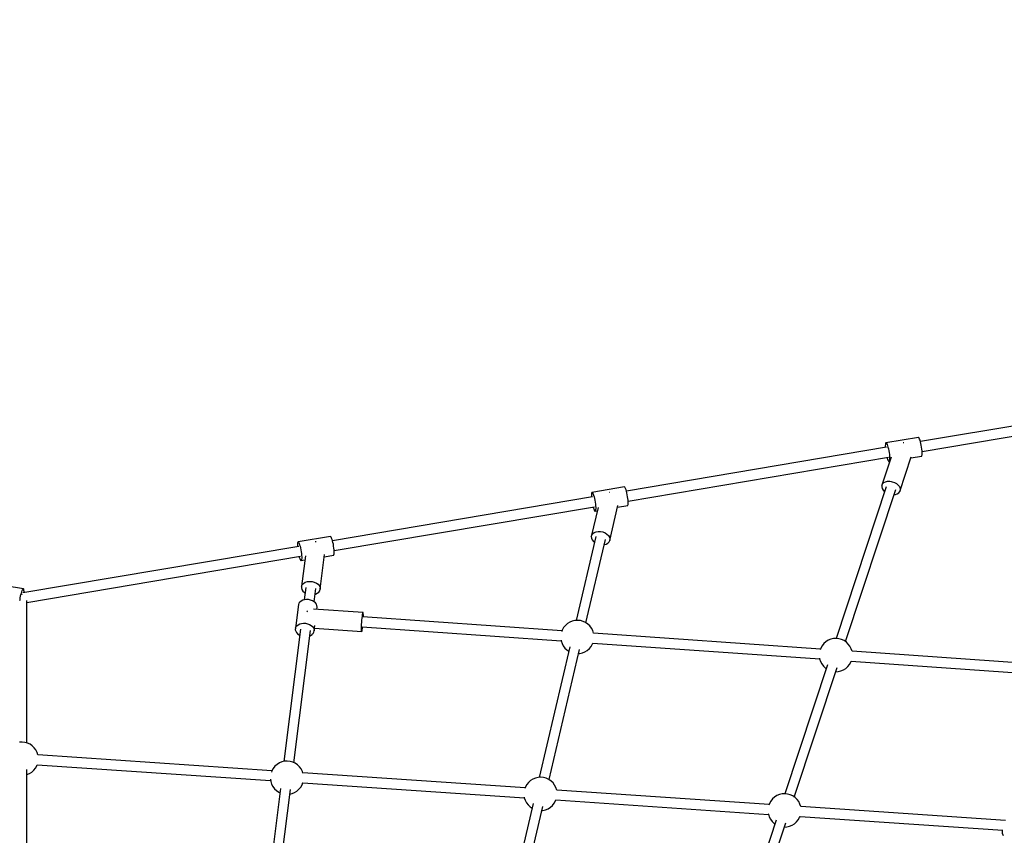
# Model space of a CAD drawing. Units: millimetres. Extents: x -30169 to 14263, y -21214 to 15356.
# Drawn here: x -9987 to -8217, y 471 to 1937 of the extents above; entities that cross this region are included whole.
import ezdxf

# ---------------------------------------------------------------- set-up
doc = ezdxf.new("R2010")
doc.units = ezdxf.units.MM
doc.layers.add('STREFA', color=1, linetype='Continuous')
doc.layers.add('WIDOK', color=7, linetype='Continuous')

msp = doc.modelspace()

# ---------------------------------------------------------------- linework, layer by layer
at = {"layer": 'STREFA'}
msp.add_arc((-9982.71, -3847.72), 7250, 31.386642, 109.29654, dxfattribs=at)
at = {"layer": 'WIDOK'}
for p, q in [((-8044.49, 1232.93), (-8368.05, 1178.4)), ((-8365.08, 1160.66), (-8041.39, 1215.21)), ((-8371.63, 1185.91), (-8430.02, 1176.07)), ((-8371.02, 1185.6), (-8371.63, 1185.91)), ((-8370.32, 1184.62), (-8371.02, 1185.6)), ((-8428.79, 1168.16), (-8896.28, 1089.37)), ((-8431.1, 1172.97), (-8431.15, 1170.73)), ((-8431.15, 1170.73), (-8431.05, 1168.03)), ((-8430.88, 1174.64), (-8431.1, 1172.97)), ((-8431.05, 1168.03), (-8431.03, 1167.78)), ((-8430.52, 1175.69), (-8430.88, 1174.64)), ((-8430.02, 1176.07), (-8430.52, 1175.69)), ((-8430.02, 1176.07), (-8429.41, 1175.76)), ((-8429.41, 1175.76), (-8428.71, 1174.78)), ((-8428.71, 1174.78), (-8427.95, 1173.16)), ((-8427.95, 1173.16), (-8427.16, 1170.97)), ((-8427.16, 1170.97), (-8426.37, 1168.31)), ((-8426.37, 1168.31), (-8425.62, 1165.28)), ((-8398.05, 1176.15), (-8399.24, 1176.3)), ((-8397.72, 1176.08), (-8398.05, 1176.15)), ((-8369.56, 1183), (-8370.32, 1184.62)), ((-8368.77, 1180.82), (-8369.56, 1183)), ((-8367.98, 1178.15), (-8368.77, 1180.82)), ((-8367.23, 1175.12), (-8367.98, 1178.15)), ((-8366.55, 1171.85), (-8367.23, 1175.12)), ((-8365.96, 1168.46), (-8366.55, 1171.85)), ((-8365.49, 1165.1), (-8365.96, 1168.46)), ((-8893.3, 1071.63), (-8425.69, 1150.44)), ((-8420.47, 1150.51), (-8437.19, 1099.85)), ((-8428.03, 1150.04), (-8427.72, 1148.9)), ((-8425.62, 1165.28), (-8424.94, 1162.01)), ((-8424.94, 1162.01), (-8424.35, 1158.62)), ((-8424.35, 1158.62), (-8423.88, 1155.26)), ((-8423.88, 1155.26), (-8423.54, 1152.07)), ((-8423.54, 1152.07), (-8423.36, 1149.17)), ((-8405.2, 1088.57), (-8384.58, 1151.01)), ((-8385.18, 1149.21), (-8365.81, 1152.47)), ((-8365.81, 1152.47), (-8365.58, 1152.75)), ((-8365.58, 1152.75), (-8365.38, 1153.19)), ((-8365.15, 1161.91), (-8365.49, 1165.1)), ((-8365.38, 1153.19), (-8365.09, 1154.56)), ((-8364.97, 1159.01), (-8365.15, 1161.91)), ((-8365.09, 1154.56), (-8364.95, 1156.53)), ((-8364.95, 1156.53), (-8364.97, 1159.01)), ((-8427.72, 1148.9), (-8426.93, 1146.47)), ((-8426.93, 1146.47), (-8426.15, 1144.55)), ((-8426.15, 1144.55), (-8425.42, 1143.25)), ((-8425.42, 1143.25), (-8424.76, 1142.6)), ((-8424.76, 1142.6), (-8424.2, 1142.63)), ((-8423.96, 1142.91), (-8424.2, 1142.63)), ((-8424.2, 1142.63), (-8423, 1142.84)), ((-8423.76, 1143.35), (-8423.96, 1142.91)), ((-8423.47, 1144.72), (-8423.76, 1143.35)), ((-8423.34, 1146.69), (-8423.47, 1144.72)), ((-8423.36, 1149.17), (-8423.34, 1146.69)), ((-8429.6, 1097.27), (-8519.61, 824.61)), ((-8437.19, 1099.85), (-8437.45, 1096.9)), ((-8437.19, 1099.85), (-8435.91, 1102.48)), ((-8435.91, 1102.48), (-8433.69, 1104.63)), ((-8433.69, 1104.63), (-8430.66, 1106.17)), ((-8430.66, 1106.17), (-8427.03, 1107)), ((-8427.03, 1107), (-8423.01, 1107.07)), ((-8423.01, 1107.07), (-8420.93, 1106.82)), ((-8420.93, 1106.82), (-8418.86, 1106.38)), ((-8418.86, 1106.38), (-8414.84, 1104.96)), ((-8414.84, 1104.96), (-8411.21, 1102.91)), ((-8411.21, 1102.91), (-8408.18, 1100.36)), ((-8408.18, 1100.36), (-8405.96, 1097.46)), ((-8405.96, 1097.46), (-8404.68, 1094.4)), ((-8959.32, 1083.94), (-8959.38, 1081.7)), ((-8959.38, 1081.7), (-8959.27, 1079)), ((-8959.1, 1085.62), (-8959.32, 1083.94)), ((-8958.74, 1086.66), (-8959.1, 1085.62)), ((-8958.24, 1087.04), (-8958.74, 1086.66)), ((-8899.85, 1096.88), (-8958.24, 1087.04)), ((-8958.24, 1087.04), (-8957.63, 1086.73)), ((-8957.63, 1086.73), (-8956.93, 1085.75)), ((-8956.93, 1085.75), (-8956.17, 1084.13)), ((-8956.17, 1084.13), (-8955.38, 1081.95)), ((-8955.38, 1081.95), (-8954.59, 1079.29)), ((-8954.59, 1079.29), (-8953.84, 1076.26)), ((-8926.27, 1087.13), (-8926.61, 1087.14)), ((-8926.06, 1087.08), (-8926.27, 1087.13)), ((-8899.24, 1096.57), (-8899.85, 1096.88)), ((-8898.54, 1095.59), (-8899.24, 1096.57)), ((-8897.78, 1093.97), (-8898.54, 1095.59)), ((-8896.99, 1091.79), (-8897.78, 1093.97)), ((-8896.21, 1089.13), (-8896.99, 1091.79)), ((-8895.45, 1086.1), (-8896.21, 1089.13)), ((-8894.77, 1082.82), (-8895.45, 1086.1)), ((-8894.18, 1079.43), (-8894.77, 1082.82)), ((-8893.71, 1076.07), (-8894.18, 1079.43)), ((-8502.59, 818.91), (-8412.27, 1092.51)), ((-8437.45, 1096.9), (-8436.67, 1093.84)), ((-8436.67, 1093.84), (-8434.91, 1090.83)), ((-8434.91, 1090.83), (-8432.54, 1088.37)), ((-8415.47, 1082.8), (-8412.96, 1083.1)), ((-8412.96, 1083.1), (-8409.61, 1084.29)), ((-8409.61, 1084.29), (-8406.96, 1086.15)), ((-8406.96, 1086.15), (-8405.2, 1088.57)), ((-8404.42, 1091.37), (-8405.2, 1088.57)), ((-8404.68, 1094.4), (-8404.42, 1091.37)), ((-8957.01, 1079.13), (-9424.5, 1000.34)), ((-8959.27, 1079), (-8959.25, 1078.75)), ((-8953.84, 1076.26), (-8953.16, 1072.98)), ((-8953.16, 1072.98), (-8952.57, 1069.59)), ((-8952.57, 1069.59), (-8952.1, 1066.23)), ((-8952.1, 1066.23), (-8951.76, 1063.04)), ((-8951.76, 1063.04), (-8951.58, 1060.14)), ((-8926.29, 1000.75), (-8911.61, 1063.27)), ((-8912.29, 1060.37), (-8894.03, 1063.45)), ((-8894.03, 1063.45), (-8893.8, 1063.72)), ((-8893.8, 1063.72), (-8893.6, 1064.16)), ((-8893.38, 1072.88), (-8893.71, 1076.07)), ((-8893.6, 1064.16), (-8893.31, 1065.53)), ((-8893.19, 1069.98), (-8893.38, 1072.88)), ((-8893.31, 1065.53), (-8893.17, 1067.5)), ((-8893.17, 1067.5), (-8893.19, 1069.98)), ((-9421.52, 982.6), (-8953.92, 1061.41)), ((-8947.2, 1060.05), (-8959.5, 1007.69)), ((-8956.25, 1061.02), (-8955.94, 1059.87)), ((-8955.94, 1059.87), (-8955.15, 1057.44)), ((-8955.15, 1057.44), (-8954.37, 1055.53)), ((-8954.37, 1055.53), (-8953.64, 1054.22)), ((-8953.64, 1054.22), (-8952.98, 1053.57)), ((-8952.98, 1053.57), (-8952.42, 1053.61)), ((-8952.42, 1053.61), (-8948.56, 1054.26)), ((-8952.19, 1053.88), (-8952.42, 1053.61)), ((-8951.99, 1054.32), (-8952.19, 1053.88)), ((-8951.7, 1055.69), (-8951.99, 1054.32)), ((-8951.56, 1057.66), (-8951.7, 1055.69)), ((-8951.58, 1060.14), (-8951.56, 1057.66)), ((-8959.5, 1007.69), (-8958.71, 1010.53)), ((-8958.71, 1010.53), (-8956.92, 1013.03)), ((-8956.92, 1013.03), (-8954.24, 1015.01)), ((-8954.24, 1015.01), (-8950.84, 1016.37)), ((-8950.84, 1016.37), (-8946.93, 1017)), ((-8946.93, 1017), (-8942.76, 1016.88)), ((-8942.76, 1016.88), (-8938.59, 1016.01)), ((-8938.59, 1016.01), (-8934.68, 1014.44)), ((-8934.68, 1014.44), (-8931.28, 1012.28)), ((-8931.28, 1012.28), (-8928.6, 1009.65)), ((-8928.6, 1009.65), (-8926.81, 1006.74)), ((-9487.54, 994.91), (-9487.6, 992.68)), ((-9487.6, 992.68), (-9487.5, 989.97)), ((-9487.33, 996.59), (-9487.54, 994.91)), ((-9486.96, 997.64), (-9487.33, 996.59)), ((-9486.46, 998.01), (-9486.96, 997.64)), ((-9428.08, 1007.86), (-9486.46, 998.01)), ((-9486.46, 998.01), (-9485.85, 997.71)), ((-9485.85, 997.71), (-9485.15, 996.72)), ((-9485.15, 996.72), (-9484.39, 995.11)), ((-9484.39, 995.11), (-9483.6, 992.92)), ((-9483.6, 992.92), (-9482.81, 990.26)), ((-9454.49, 998.1), (-9455.37, 998.12)), ((-9454.12, 998.06), (-9454.49, 998.1)), ((-9427.46, 1007.55), (-9428.08, 1007.86)), ((-9426.76, 1006.56), (-9427.46, 1007.55)), ((-9426, 1004.95), (-9426.76, 1006.56)), ((-9425.21, 1002.76), (-9426, 1004.95)), ((-9424.43, 1000.1), (-9425.21, 1002.76)), ((-9423.68, 997.07), (-9424.43, 1000.1)), ((-9422.99, 993.79), (-9423.68, 997.07)), ((-9422.4, 990.41), (-9422.99, 993.79)), ((-8951.34, 1007.6), (-8986.7, 856.97)), ((-8969.25, 852.93), (-8934.18, 1002.3)), ((-8959.5, 1007.69), (-8959.23, 1004.67)), ((-8959.23, 1004.67), (-8957.93, 1001.67)), ((-8957.93, 1001.67), (-8955.68, 998.88)), ((-8955.68, 998.88), (-8953.74, 997.35)), ((-8936.32, 993.19), (-8932.91, 994.12)), ((-8932.91, 994.12), (-8929.84, 995.8)), ((-8929.84, 995.8), (-8927.59, 998.06)), ((-8927.59, 998.06), (-8926.29, 1000.75)), ((-8926.81, 1006.74), (-8926.03, 1003.7)), ((-8926.03, 1003.7), (-8926.29, 1000.75)), ((-9485.23, 990.11), (-9980.98, 906.55)), ((-9487.5, 989.97), (-9487.47, 989.73)), ((-9482.81, 990.26), (-9482.06, 987.23)), ((-9482.06, 987.23), (-9481.38, 983.95)), ((-9481.38, 983.95), (-9480.79, 980.57)), ((-9480.79, 980.57), (-9480.32, 977.21)), ((-9480.32, 977.21), (-9479.99, 974.01)), ((-9473.18, 973.08), (-9480.05, 918.53)), ((-9479.99, 974.01), (-9479.8, 971.12)), ((-9446.52, 913.4), (-9438.68, 975.68)), ((-9439.2, 971.56), (-9422.25, 974.42)), ((-9421.93, 987.05), (-9422.4, 990.41)), ((-9422.25, 974.42), (-9422.02, 974.69)), ((-9422.02, 974.69), (-9421.82, 975.14)), ((-9421.6, 983.85), (-9421.93, 987.05)), ((-9421.82, 975.14), (-9421.53, 976.51)), ((-9421.42, 980.96), (-9421.6, 983.85)), ((-9421.53, 976.51), (-9421.39, 978.47)), ((-9421.39, 978.47), (-9421.42, 980.96)), ((-9973.79, 889.52), (-9482.14, 972.39)), ((-9484.47, 971.99), (-9484.17, 970.85)), ((-9484.17, 970.85), (-9483.37, 968.41)), ((-9483.37, 968.41), (-9482.59, 966.5)), ((-9482.59, 966.5), (-9481.86, 965.2)), ((-9481.86, 965.2), (-9481.2, 964.55)), ((-9481.2, 964.55), (-9480.64, 964.58)), ((-9480.64, 964.58), (-9474.12, 965.68)), ((-9480.41, 964.85), (-9480.64, 964.58)), ((-9480.21, 965.3), (-9480.41, 964.85)), ((-9479.92, 966.67), (-9480.21, 965.3)), ((-9479.78, 968.63), (-9479.92, 966.67)), ((-9479.8, 971.12), (-9479.78, 968.63)), ((-9480.05, 918.53), (-9478.74, 921.29)), ((-9478.74, 921.29), (-9476.46, 923.67)), ((-9476.46, 923.67), (-9473.37, 925.52)), ((-9473.37, 925.52), (-9469.65, 926.72)), ((-9469.65, 926.72), (-9465.54, 927.2)), ((-9465.54, 927.2), (-9463.41, 927.16)), ((-9463.41, 927.16), (-9461.29, 926.93)), ((-9461.29, 926.93), (-9457.18, 925.93)), ((-9457.18, 925.93), (-9453.46, 924.25)), ((-9453.46, 924.25), (-9450.37, 922)), ((-9450.37, 922), (-9448.09, 919.33)), ((-9979.77, 913.86), (-10012.85, 919.44)), ((-9984.87, 900.61), (-9984.25, 903.48)), ((-9984.25, 903.48), (-9983.58, 906.15)), ((-9983.58, 906.15), (-9982.89, 908.53)), ((-9982.89, 908.53), (-9982.19, 910.55)), ((-9982.79, 903.17), (-9982.6, 903.8)), ((-9982.71, 903.42), (-9982.64, 903.17)), ((-9982.71, 903.4), (-9982.71, 903.4)), ((-9982.6, 903.8), (-9982.59, 903.81)), ((-9982.19, 910.55), (-9981.5, 912.13)), ((-9981.5, 912.13), (-9980.86, 913.23)), ((-9980.86, 913.23), (-9980.27, 913.82)), ((-9980.27, 913.82), (-9979.77, 913.86)), ((-9979.35, 913.37), (-9979.77, 913.86)), ((-9979.05, 912.36), (-9979.35, 913.37)), ((-9978.86, 910.86), (-9979.05, 912.36)), ((-9978.8, 908.92), (-9978.86, 910.86)), ((-9978.85, 906.91), (-9978.8, 908.92)), ((-9480.05, 918.53), (-9480.31, 915.56)), ((-9480.31, 915.56), (-9479.52, 912.57)), ((-9479.52, 912.57), (-9477.71, 909.75)), ((-9477.71, 909.75), (-9475.01, 907.27)), ((-9472.35, 916.32), (-9475.14, 894.13)), ((-9475.01, 907.27), (-9473.59, 906.45)), ((-9457.44, 890.58), (-9454.48, 914.14)), ((-9455.74, 904.15), (-9455.26, 904.25)), ((-9455.26, 904.25), (-9451.82, 905.79)), ((-9451.82, 905.79), (-9449.12, 907.92)), ((-9449.12, 907.92), (-9447.31, 910.51)), ((-9448.09, 919.33), (-9446.78, 916.4)), ((-9447.31, 910.51), (-9446.52, 913.4)), ((-9446.78, 916.4), (-9446.52, 913.4)), ((-9986.11, 892.76), (-9985.88, 894.62)), ((-9985.88, 894.62), (-9985.42, 897.62)), ((-9985.42, 897.62), (-9984.87, 900.61)), ((-9973.79, 636.85), (-9973.79, 892.98)), ((-9485.79, 885.44), (-9491.15, 842.88)), ((-9484.87, 887.88), (-9485.79, 885.44)), ((-9483.21, 890.08), (-9484.87, 887.88)), ((-9480.89, 891.92), (-9483.21, 890.08)), ((-9478.01, 893.34), (-9480.89, 891.92)), ((-9474.72, 894.25), (-9478.01, 893.34)), ((-9471.15, 894.62), (-9474.72, 894.25)), ((-9467.49, 894.43), (-9471.15, 894.62)), ((-9463.9, 893.69), (-9467.49, 894.43)), ((-9460.56, 892.43), (-9463.9, 893.69)), ((-9457.6, 890.71), (-9460.56, 892.43)), ((-9455.19, 888.62), (-9457.6, 890.71)), ((-9453.42, 886.25), (-9455.19, 888.62)), ((-9452.38, 883.71), (-9453.42, 886.25)), ((-9470.2, 873.19), (-9470.32, 872.26)), ((-9470.08, 874.01), (-9470.2, 873.19)), ((-9369.47, 871.24), (-9458.42, 877.47)), ((-9452.63, 877.06), (-9452.12, 881.12)), ((-9452.12, 881.12), (-9452.38, 883.71)), ((-9370.68, 866.22), (-9370.49, 867.54)), ((-9370.49, 867.54), (-9370.11, 869.62)), ((-9370.11, 869.62), (-9369.77, 870.88)), ((-9369.77, 870.88), (-9369.47, 871.24)), ((-9369.24, 870.69), (-9369.47, 871.24)), ((-9369.09, 869.25), (-9369.24, 870.69)), ((-9369.02, 867.01), (-9369.09, 869.25)), ((-9369.05, 864.08), (-9369.02, 867.01)), ((-9488.57, 847.51), (-9486.24, 849.36)), ((-9486.24, 849.36), (-9483.37, 850.77)), ((-9483.37, 850.77), (-9480.07, 851.69)), ((-9480.07, 851.69), (-9476.51, 852.06)), ((-9476.51, 852.06), (-9472.85, 851.87)), ((-9472.85, 851.87), (-9469.26, 851.12)), ((-9469.26, 851.12), (-9465.91, 849.87)), ((-9465.91, 849.87), (-9462.96, 848.15)), ((-9372.28, 846.17), (-9372.12, 849.82)), ((-9372.12, 849.82), (-9371.89, 853.71)), ((-9371.89, 853.71), (-9371.6, 857.64)), ((-9371.6, 857.64), (-9371.25, 861.38)), ((-9371.25, 861.38), (-9370.88, 864.74)), ((-9370.88, 864.74), (-9370.68, 866.22)), ((-9012.2, 838.2), (-9370.09, 863.25)), ((-9369.07, 863.18), (-9369.05, 864.08)), ((-9002.35, 851.22), (-9006.05, 847.95)), ((-8998.16, 853.83), (-9002.35, 851.22)), ((-8993.6, 855.72), (-8998.16, 853.83)), ((-8988.79, 856.84), (-8993.6, 855.72)), ((-8983.86, 857.14), (-8988.79, 856.84)), ((-8978.95, 856.63), (-8983.86, 857.14)), ((-8974.19, 855.32), (-8978.95, 856.63)), ((-8969.71, 853.25), (-8974.19, 855.32)), ((-8965.63, 850.46), (-8969.71, 853.25)), ((-8962.07, 847.04), (-8965.63, 850.46)), ((-9481.81, 841.07), (-9511.68, 603.66)), ((-9493.82, 601.38), (-9463.95, 838.9)), ((-9491.15, 842.88), (-9491.28, 840.31)), ((-9491.28, 840.31), (-9490.63, 837.73)), ((-9491.15, 842.88), (-9490.23, 845.32)), ((-9490.63, 837.73), (-9489.22, 835.26)), ((-9490.23, 845.32), (-9488.57, 847.51)), ((-9489.22, 835.26), (-9487.11, 833.01)), ((-9487.11, 833.01), (-9484.41, 831.1)), ((-9463.92, 830.04), (-9461.31, 831.67)), ((-9462.96, 848.15), (-9460.54, 846.06)), ((-9461.31, 831.67), (-9460.22, 832.65)), ((-9460.54, 846.06), (-9458.77, 843.69)), ((-9460.22, 832.65), (-9459.3, 833.71)), ((-9459.3, 833.71), (-9458, 836.04)), ((-9458.77, 843.69), (-9457.73, 841.15)), ((-9458, 836.04), (-9457.47, 838.56)), ((-9457.73, 841.15), (-9457.47, 838.56)), ((-9457.47, 838.56), (-9456.31, 847.76)), ((-9456.87, 843.36), (-9371.75, 837.4)), ((-9372.34, 842.95), (-9372.28, 846.17)), ((-9372.32, 840.35), (-9372.34, 842.95)), ((-9372.21, 838.5), (-9372.32, 840.35)), ((-9372.02, 837.5), (-9372.21, 838.5)), ((-9371.75, 837.4), (-9372.02, 837.5)), ((-9371.75, 837.4), (-9371.43, 838.22)), ((-9371.43, 838.22), (-9371.07, 839.9)), ((-9371.27, 845.32), (-9013.53, 820.28)), ((-9371.07, 839.9), (-9370.68, 842.36)), ((-9370.68, 842.36), (-9370.32, 845.26)), ((-9011.6, 839.82), (-9012.64, 837)), ((-9009.16, 844.12), (-9011.6, 839.82)), ((-9006.05, 847.95), (-9009.16, 844.12)), ((-8959.12, 843.08), (-8962.07, 847.04)), ((-8956.86, 838.69), (-8959.12, 843.08)), ((-8955.43, 834.22), (-8956.86, 838.69)), ((-8547.74, 805.68), (-8955.43, 834.22)), ((-9484.41, 831.1), (-9483.14, 830.5)), ((-9465.12, 829.58), (-9463.92, 830.04)), ((-9013.75, 821.52), (-9013.61, 820.51)), ((-9013.61, 820.51), (-9012.1, 815.81)), ((-9012.1, 815.81), (-9009.84, 811.42)), ((-8959.79, 810.39), (-8957.35, 814.68)), ((-8957.35, 814.68), (-8956.73, 816.38)), ((-8956.76, 816.31), (-8549.07, 787.76)), ((-8541.59, 815.44), (-8544.7, 811.6)), ((-8537.89, 818.7), (-8541.59, 815.44)), ((-8533.7, 821.32), (-8537.89, 818.7)), ((-8529.14, 823.21), (-8533.7, 821.32)), ((-8524.33, 824.32), (-8529.14, 823.21)), ((-8519.4, 824.63), (-8524.33, 824.32)), ((-8514.49, 824.12), (-8519.4, 824.63)), ((-8509.73, 822.81), (-8514.49, 824.12)), ((-8505.25, 820.73), (-8509.73, 822.81)), ((-8501.17, 817.94), (-8505.25, 820.73)), ((-8497.61, 814.53), (-8501.17, 817.94)), ((-8494.66, 810.57), (-8497.61, 814.53)), ((-8997.77, 809.83), (-9052.91, 574.97)), ((-9035.46, 570.94), (-8980.6, 804.59)), ((-9009.84, 811.42), (-9006.89, 807.46)), ((-9006.89, 807.46), (-9003.33, 804.04)), ((-9003.33, 804.04), (-8999.71, 801.57)), ((-8982.26, 797.54), (-8980.17, 797.67)), ((-8980.17, 797.67), (-8975.36, 798.78)), ((-8975.36, 798.78), (-8970.8, 800.67)), ((-8970.8, 800.67), (-8966.61, 803.28)), ((-8966.61, 803.28), (-8962.91, 806.55)), ((-8962.91, 806.55), (-8959.79, 810.39)), ((-8547.14, 807.31), (-8548.18, 804.49)), ((-8544.7, 811.6), (-8547.14, 807.31)), ((-8492.4, 806.18), (-8494.66, 810.57)), ((-8490.96, 801.71), (-8492.4, 806.18)), ((-8100.58, 774.38), (-8490.97, 801.71)), ((-8549.29, 789), (-8549.15, 788)), ((-8549.15, 788), (-8547.64, 783.29)), ((-8547.64, 783.29), (-8545.38, 778.9)), ((-8545.38, 778.9), (-8542.43, 774.95)), ((-8495.33, 777.87), (-8492.89, 782.16)), ((-8492.89, 782.16), (-8492.27, 783.86)), ((-8492.3, 783.79), (-8105.16, 756.69)), ((-8535.2, 777.38), (-8611.77, 545.43)), ((-8594.75, 539.72), (-8517.88, 772.57)), ((-8542.43, 774.95), (-8538.86, 771.53)), ((-8538.86, 771.53), (-8537.45, 770.56)), ((-8520.43, 764.86), (-8515.71, 765.15)), ((-8515.71, 765.15), (-8510.9, 766.26)), ((-8510.9, 766.26), (-8506.33, 768.15)), ((-8506.33, 768.15), (-8502.15, 770.77)), ((-8502.15, 770.77), (-8498.44, 774.04)), ((-8498.44, 774.04), (-8495.33, 777.87)), ((-9982.1, 638.29), (-9987.02, 637.98)), ((-9977.18, 637.78), (-9982.1, 638.29)), ((-9972.42, 636.47), (-9977.18, 637.78)), ((-9967.94, 634.39), (-9972.42, 636.47)), ((-9963.87, 631.61), (-9967.94, 634.39)), ((-9960.3, 628.19), (-9963.87, 631.61)), ((-9957.35, 624.23), (-9960.3, 628.19)), ((-9955.09, 619.84), (-9957.35, 624.23)), ((-9953.68, 615.43), (-9955.09, 619.84)), ((-9533.39, 586.96), (-9953.68, 615.43)), ((-9515.42, 602.8), (-9519.98, 600.91)), ((-9510.61, 603.91), (-9515.42, 602.8)), ((-9505.68, 604.22), (-9510.61, 603.91)), ((-9500.77, 603.71), (-9505.68, 604.22)), ((-9496.01, 602.4), (-9500.77, 603.71)), ((-9491.53, 600.32), (-9496.01, 602.4)), ((-9973.79, 348.11), (-9973.79, 588.91)), ((-9969.03, 581.82), (-9964.84, 584.43)), ((-9964.84, 584.43), (-9961.14, 587.7)), ((-9961.14, 587.7), (-9958.03, 591.53)), ((-9958.03, 591.53), (-9955.59, 595.83)), ((-9955.59, 595.83), (-9954.94, 597.59)), ((-9954.97, 597.52), (-9535.65, 569.11)), ((-9533.42, 586.9), (-9534.29, 584.52)), ((-9530.98, 591.19), (-9533.42, 586.9)), ((-9527.87, 595.02), (-9530.98, 591.19)), ((-9524.17, 598.29), (-9527.87, 595.02)), ((-9519.98, 600.91), (-9524.17, 598.29)), ((-9487.45, 597.53), (-9491.53, 600.32)), ((-9483.89, 594.12), (-9487.45, 597.53)), ((-9480.93, 590.16), (-9483.89, 594.12)), ((-9478.67, 585.77), (-9480.93, 590.16)), ((-9477.73, 582.83), (-9478.67, 585.77)), ((-9973.79, 579.88), (-9973.59, 579.93)), ((-9973.59, 579.93), (-9969.03, 581.82)), ((-9536.01, 571.64), (-9535.42, 567.59)), ((-9535.42, 567.59), (-9533.92, 562.88)), ((-9078.43, 556.14), (-9477.85, 583.2)), ((-9068.56, 569.22), (-9072.26, 565.95)), ((-9064.37, 571.84), (-9068.56, 569.22)), ((-9059.8, 573.73), (-9064.37, 571.84)), ((-9054.99, 574.84), (-9059.8, 573.73)), ((-9050.07, 575.15), (-9054.99, 574.84)), ((-9045.15, 574.64), (-9050.07, 575.15)), ((-9040.39, 573.33), (-9045.15, 574.64)), ((-9035.91, 571.25), (-9040.39, 573.33)), ((-9031.84, 568.46), (-9035.91, 571.25)), ((-9028.27, 565.05), (-9031.84, 568.46)), ((-9517.78, 555.16), (-9547.32, 320.27)), ((-9533.92, 562.88), (-9531.66, 558.49)), ((-9531.66, 558.49), (-9528.71, 554.54)), ((-9529.47, 317.99), (-9499.91, 552.98)), ((-9528.71, 554.54), (-9525.14, 551.12)), ((-9525.14, 551.12), (-9521.07, 548.33)), ((-9492.61, 547.74), (-9488.42, 550.36)), ((-9488.42, 550.36), (-9484.72, 553.63)), ((-9484.72, 553.63), (-9481.61, 557.46)), ((-9481.61, 557.46), (-9479.17, 561.75)), ((-9479.17, 561.75), (-9477.79, 565.53)), ((-9477.91, 565.2), (-9079.72, 538.22)), ((-9077.81, 557.83), (-9078.86, 554.97)), ((-9075.37, 562.12), (-9077.81, 557.83)), ((-9072.26, 565.95), (-9075.37, 562.12)), ((-9025.32, 561.09), (-9028.27, 565.05)), ((-9023.06, 556.7), (-9025.32, 561.09)), ((-9021.65, 552.29), (-9023.06, 556.7)), ((-8639.93, 526.43), (-9021.65, 552.29)), ((-9521.07, 548.33), (-9518.77, 547.27)), ((-9500.91, 544.99), (-9497.17, 545.85)), ((-9497.17, 545.85), (-9492.61, 547.74)), ((-9079.94, 539.42), (-9079.81, 538.52)), ((-9079.81, 538.52), (-9078.3, 533.81)), ((-9078.3, 533.81), (-9076.05, 529.42)), ((-9026, 528.39), (-9023.56, 532.68)), ((-9023.56, 532.68), (-9022.91, 534.45)), ((-9022.94, 534.37), (-8641.21, 508.51)), ((-8636.87, 532.41), (-8639.31, 528.12)), ((-8633.75, 536.25), (-8636.87, 532.41)), ((-8630.05, 539.52), (-8633.75, 536.25)), ((-8625.86, 542.13), (-8630.05, 539.52)), ((-8621.3, 544.02), (-8625.86, 542.13)), ((-8616.49, 545.13), (-8621.3, 544.02)), ((-8611.56, 545.44), (-8616.49, 545.13)), ((-8606.65, 544.93), (-8611.56, 545.44)), ((-8601.89, 543.62), (-8606.65, 544.93)), ((-8597.41, 541.54), (-8601.89, 543.62)), ((-8593.33, 538.76), (-8597.41, 541.54)), ((-8589.77, 535.34), (-8593.33, 538.76)), ((-8586.82, 531.38), (-8589.77, 535.34)), ((-8584.56, 526.99), (-8586.82, 531.38)), ((-9063.97, 527.84), (-9119.12, 292.94)), ((-9101.67, 288.91), (-9046.81, 522.59)), ((-9076.05, 529.42), (-9073.09, 525.47)), ((-9073.09, 525.47), (-9069.53, 522.05)), ((-9069.53, 522.05), (-9065.91, 519.57)), ((-9048.46, 515.54), (-9046.37, 515.67)), ((-9046.37, 515.67), (-9041.56, 516.78)), ((-9041.56, 516.78), (-9037, 518.67)), ((-9037, 518.67), (-9032.81, 521.29)), ((-9032.81, 521.29), (-9029.11, 524.56)), ((-9029.11, 524.56), (-9026, 528.39)), ((-8639.31, 528.12), (-8640.35, 525.26)), ((-8583.15, 522.58), (-8584.56, 526.99)), ((-8215.2, 497.66), (-8583.15, 522.58)), ((-8627.36, 498.19), (-8703.94, 266.21)), ((-8641.44, 509.71), (-8641.31, 508.81)), ((-8641.31, 508.81), (-8639.8, 504.11)), ((-8639.8, 504.11), (-8637.54, 499.72)), ((-8637.54, 499.72), (-8634.59, 495.76)), ((-8634.59, 495.76), (-8631.03, 492.34)), ((-8590.61, 494.85), (-8587.49, 498.68)), ((-8587.49, 498.68), (-8585.05, 502.97)), ((-8585.05, 502.97), (-8584.41, 504.74)), ((-8584.44, 504.67), (-8219.75, 479.96)), ((-8686.92, 260.51), (-8610.05, 493.38)), ((-8631.03, 492.34), (-8629.61, 491.37)), ((-8612.59, 485.67), (-8607.87, 485.96)), ((-8607.87, 485.96), (-8603.06, 487.08)), ((-8603.06, 487.08), (-8598.5, 488.96)), ((-8598.5, 488.96), (-8594.31, 491.58)), ((-8594.31, 491.58), (-8590.61, 494.85)), ((-8221.34, 480.07), (-8221.45, 478.91)), ((-8221.45, 478.91), (-8220.9, 474.72)), ((-8220.9, 474.72), (-8219.43, 470.52))]:
    msp.add_line(p, q, dxfattribs=at)

doc.saveas('drawing.dxf')
